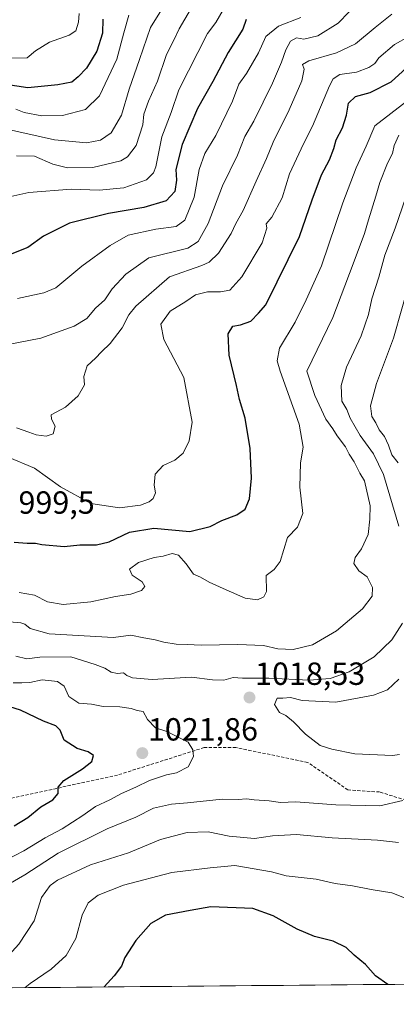
# Model space of a CAD drawing. Units: metres. Extents: x 560962 to 562935, y 4749523 to 4751854.
# Drawn here: x 562438 to 562556, y 4749531 to 4749839 of the extents above; entities that cross this region are included whole.
import ezdxf
from ezdxf.enums import TextEntityAlignment as Align

# ---------------------------------------------------------------- set-up
doc = ezdxf.new("R2010")
doc.units = ezdxf.units.M
doc.header["$MEASUREMENT"] = 0
doc.linetypes.add('TRAZOSX2', pattern=[1.5, 1, -0.5])
for name, color, linetype, lineweight in [('Arbolado forestal CxS', 92, 'Continuous', 0), ('Carátula', 7, 'Continuous', 5), ('Curva de nivel maestra', 36, 'Continuous', 30), ('Curva de nivel normal', 36, 'Continuous', 0), ('Municipio CxS', 142, 'Continuous', 0), ('Punto de cota en terreno', 7, 'Continuous', 0), ('Rótulo de punto de cota en terreno', 19, 'Continuous', 0), ('Senda', 19, 'TRAZOSX2', 0)]:
    doc.layers.add(name, color=color, linetype=linetype, lineweight=lineweight)
doc.styles.add('Arial', font='txt', dxfattribs={"height": 0.2})

# ---------------------------------------------------------------- blocks, each defined once
blk = doc.blocks.new('*U150')
at = {"layer": 'Arbolado forestal CxS', "color": 92, "linetype": 'Continuous', "lineweight": 0}
blk.add_polyline3d([(562699.08, 4749538.58, 1017.82), (562295.96, 4749535, 1045.43), (562295.81, 4749536.79, 1045.49), (562288.76, 4749539.14, 1045.49), (562283.14, 4749543.51, 1045.13), (562273.78, 4749551.01, 1044.1), (562264.41, 4749556, 1042.62), (562251.3, 4749557.88, 1040.64), (562243.81, 4749557.88, 1039.87), (562233.99, 4749550.19, 1039.49), (562233.93, 4749547.25, 1039.73), (562217.79, 4749539.46, 1038.25), (562212.59, 4749534.77, 1037.96), (562212.18, 4749534.26, 1037.94), (561854.09, 4749531.08, 1054.31)], dxfattribs=at)
blk = doc.blocks.new('*U154')
at = {"layer": 'Municipio CxS', "color": 142, "linetype": 'Continuous', "lineweight": 0}
blk.add_polyline3d([(562560.7695, 4749537.3514, 1001.0705), (562555.785, 4749537.3072, 1000.3529), (562550.8005, 4749537.2629, 999.5572), (562545.8159, 4749537.2187, 998.7662), (562540.8314, 4749537.1744, 998.3909), (562535.8469, 4749537.1302, 997.9689), (562530.8623, 4749537.086, 997.6272), (562525.8778, 4749537.0417, 997.1665), (562520.8932, 4749536.9975, 996.553), (562515.9087, 4749536.9532, 996.33), (562510.9242, 4749536.909, 996.126), (562505.9396, 4749536.8647, 995.8719), (562500.9551, 4749536.8205, 995.8065), (562495.9705, 4749536.7762, 995.858), (562490.986, 4749536.732, 996.0108), (562486.0015, 4749536.6877, 996.2989), (562481.0169, 4749536.6435, 996.8228), (562476.0324, 4749536.5992, 997.6266), (562471.0478, 4749536.555, 998.5969), (562466.0633, 4749536.5107, 999.6865), (562461.0788, 4749536.4665, 1000.7333), (562456.0942, 4749536.4222, 1001.7375), (562451.1097, 4749536.378, 1002.5949), (562446.1251, 4749536.3337, 1003.5232), (562441.1406, 4749536.2895, 1004.9016), (562436.1561, 4749536.2453, 1006.3355)], dxfattribs=at)
blk = doc.blocks.new('*U158')
at = {"layer": 'Curva de nivel normal', "color": 36, "linetype": 'Continuous', "lineweight": 0}
blk.add_polyline3d([(562541.52, 4749841.28, 985), (562538, 4749837.76, 985), (562531.67, 4749833.76, 985), (562527.33, 4749832.73, 985), (562525, 4749833.16, 985), (562523.09, 4749832.15, 985), (562521.68, 4749829.42, 985), (562520.3, 4749825.55, 985), (562517.44, 4749819, 985), (562511.66, 4749807.15, 985), (562508.78, 4749802.33, 985), (562506.5, 4749796.46, 985), (562501.85, 4749786.9, 985), (562497.32, 4749775.1, 985), (562494.18, 4749769.48, 985), (562491, 4749767.47, 985), (562478.81, 4749764.44, 985), (562471.53, 4749759.33, 985), (562467.34, 4749754.71, 985), (562464.98, 4749751.26, 985), (562462.04, 4749748.67, 985), (562459.33, 4749745.45, 985), (562455.38, 4749743.07, 985), (562445, 4749739.32, 985), (562433.67, 4749737.12, 985)], dxfattribs=at)
blk = doc.blocks.new('*U159')
at = {"layer": 'Curva de nivel normal', "color": 36, "linetype": 'Continuous', "lineweight": 0}
for points in [[(562437.19, 4749639.86, 1015), (562440.62, 4749639.04, 1015), (562444.64, 4749639.59, 1015), (562454.33, 4749639.72, 1015), (562462, 4749637.34, 1015), (562465, 4749636.19, 1015), (562467, 4749634.92, 1015), (562469, 4749634.49, 1015), (562470.8, 4749634.69, 1015), (562471.85, 4749633.9, 1015), (562473.64, 4749633.14, 1015), (562479.86, 4749632.57, 1015), (562492.14, 4749633.36, 1015), (562498.69, 4749632.54, 1015), (562502.22, 4749632.43, 1015), (562505.2, 4749633.18, 1015), (562508.08, 4749633.05, 1015), (562516.33, 4749633.01, 1015), (562529, 4749632.37, 1015), (562535.55, 4749632.89, 1015), (562541.52, 4749634.96, 1015), (562549.31, 4749639.7, 1015), (562554.81, 4749645, 1015), (562558.12, 4749650.24, 1015)], [(562557.06, 4749680.53, 1015), (562552.2, 4749696.64, 1015), (562549.08, 4749703.19, 1015), (562544.94, 4749708.9, 1015), (562541.78, 4749714.3, 1015), (562540.7, 4749717, 1015), (562539.23, 4749719.56, 1015), (562538.93, 4749724.45, 1015), (562540.66, 4749730.28, 1015), (562545.2, 4749740, 1015), (562547.56, 4749746.67, 1015), (562548.6, 4749751.59, 1015), (562550.75, 4749758.37, 1015), (562552.65, 4749765.26, 1015), (562555.82, 4749773.67, 1015), (562559.2, 4749783.4, 1015)], [(562558.27, 4749594.77, 1015), (562551.08, 4749593.1, 1015), (562537.27, 4749593.43, 1015), (562524.82, 4749594.41, 1015), (562519.94, 4749594.21, 1015), (562516.48, 4749594.7, 1015), (562511.75, 4749595.02, 1015), (562509.32, 4749595.31, 1015), (562506.75, 4749595.09, 1015), (562501.73, 4749595.2, 1015), (562490.92, 4749594.1, 1015), (562485.87, 4749593.67, 1015), (562480.22, 4749592.36, 1015), (562474.74, 4749589.57, 1015), (562465.71, 4749585.92, 1015), (562450.43, 4749578.35, 1015), (562439.94, 4749571.54, 1015), (562434.75, 4749568.52, 1015), (562430.81, 4749563.62, 1015), (562426.91, 4749555.44, 1015), (562424.74, 4749550.21, 1015), (562420.37, 4749543.33, 1015), (562415.66, 4749537.33, 1015), (562414.84, 4749536.06, 1015)]]:
    blk.add_polyline3d(points, dxfattribs=at)
blk = doc.blocks.new('*U161')
at = {"layer": 'Curva de nivel normal', "color": 36, "linetype": 'Continuous', "lineweight": 0}
blk.add_polyline3d([(562554.87, 4749840.55, 990), (562549.56, 4749836.38, 990), (562543.43, 4749831.33, 990), (562537.51, 4749828.53, 990), (562528.89, 4749826.02, 990), (562526.82, 4749824.86, 990), (562527.38, 4749823.38, 990), (562526.7, 4749819.77, 990), (562522.74, 4749810.71, 990), (562517.7, 4749800.54, 990), (562515.65, 4749795.45, 990), (562512.32, 4749788.34, 990), (562508.27, 4749779.24, 990), (562505.99, 4749775.14, 990), (562504.52, 4749772, 990), (562500.63, 4749765.84, 990), (562497.65, 4749763.04, 990), (562495.37, 4749762.01, 990), (562485.23, 4749758.43, 990), (562474.69, 4749749.26, 990), (562472.54, 4749746.64, 990), (562470.47, 4749742.57, 990), (562466.65, 4749737.64, 990), (562463.94, 4749735, 990), (562462.07, 4749733, 990), (562459.43, 4749730.67, 990), (562458.45, 4749727.33, 990), (562458.63, 4749724.72, 990), (562456.69, 4749721.29, 990), (562452.67, 4749717.73, 990), (562448.21, 4749715.3, 990), (562448.3, 4749713.97, 990), (562449.43, 4749711.76, 990), (562448.8, 4749709.38, 990), (562446.66, 4749708.63, 990), (562443.47, 4749709.05, 990), (562441.26, 4749709.93, 990), (562437.32, 4749711.32, 990)], dxfattribs=at)
blk = doc.blocks.new('*U164')
at = {"layer": 'Curva de nivel normal', "color": 36, "linetype": 'Continuous', "lineweight": 0}
blk.add_polyline3d([(562434.67, 4749783.36, 970), (562441.19, 4749784.86, 970), (562454.43, 4749785.82, 970), (562463.19, 4749785.58, 970), (562471, 4749786.29, 970), (562478, 4749788.82, 970), (562480.27, 4749790.99, 970), (562480.92, 4749792.88, 970), (562482.88, 4749802.26, 970), (562485.72, 4749809.83, 970), (562488.2, 4749816.87, 970), (562497.15, 4749834.48, 970), (562499.71, 4749837.95, 970), (562503.22, 4749843.88, 970)], dxfattribs=at)
blk = doc.blocks.new('*U166')
at = {"layer": 'Curva de nivel normal', "color": 36, "linetype": 'Continuous', "lineweight": 0}
for points in [[(562438.17, 4749659.77, 1005), (562443, 4749658.93, 1005), (562447.06, 4749656.9, 1005), (562452, 4749656.01, 1005), (562460.67, 4749656.89, 1005), (562468.38, 4749658.54, 1005), (562473.17, 4749659.23, 1005), (562476.49, 4749660.45, 1005), (562477.54, 4749661.72, 1005), (562476.72, 4749663.18, 1005), (562473.6, 4749665.26, 1005), (562472.77, 4749667.1, 1005), (562475.55, 4749669.15, 1005), (562480.41, 4749670.76, 1005), (562483.25, 4749671.15, 1005), (562486.06, 4749672.03, 1005), (562488.07, 4749671.49, 1005), (562490.46, 4749668.78, 1005), (562492.77, 4749665.5, 1005), (562494.97, 4749664.54, 1005), (562497.68, 4749662.98, 1005), (562503.01, 4749660.68, 1005), (562508.93, 4749657.98, 1005), (562512.74, 4749657.52, 1005), (562514.78, 4749658.4, 1005), (562515.58, 4749660.13, 1005), (562515.47, 4749665.11, 1005), (562518.04, 4749667, 1005), (562519.88, 4749669.53, 1005), (562522.14, 4749677, 1005), (562525.34, 4749680.23, 1005), (562526.99, 4749684.5, 1005), (562526.07, 4749692.76, 1005), (562526.23, 4749700.38, 1005), (562527.1, 4749705.25, 1005), (562525.8, 4749712.46, 1005), (562519.88, 4749728.94, 1005), (562518.93, 4749732.26, 1005), (562519.68, 4749736.22, 1005), (562524.55, 4749744.33, 1005), (562528.01, 4749751.33, 1005), (562532.81, 4749761.89, 1005), (562539.54, 4749781.55, 1005), (562543.71, 4749792.55, 1005), (562546.84, 4749799.26, 1005), (562549.52, 4749805.7, 1005), (562559.5, 4749813.36, 1005)], [(562571, 4749559.58, 1005), (562554.79, 4749565.94, 1005), (562548.38, 4749567, 1005), (562542.55, 4749568.13, 1005), (562537.14, 4749568.79, 1005), (562531.16, 4749570.19, 1005), (562521.76, 4749571.21, 1005), (562517.16, 4749572.52, 1005), (562505.68, 4749574.45, 1005), (562498.02, 4749573.77, 1005), (562486, 4749572.28, 1005), (562470.88, 4749568.34, 1005), (562462.97, 4749565.17, 1005), (562459.82, 4749562.82, 1005), (562457.94, 4749558.97, 1005), (562455.95, 4749551.7, 1005), (562452.86, 4749546.38, 1005), (562448.25, 4749542.06, 1005), (562441.61, 4749537.54, 1005), (562440.02, 4749536.28, 1005)]]:
    blk.add_polyline3d(points, dxfattribs=at)
blk = doc.blocks.new('*U167')
at = {"layer": 'Curva de nivel normal', "color": 36, "linetype": 'Continuous', "lineweight": 0}
blk.add_polyline3d([(562437.32, 4749796.29, 965), (562443, 4749796.15, 965), (562448.73, 4749793.73, 965), (562453.3, 4749792.52, 965), (562461.23, 4749792.62, 965), (562470.03, 4749794.69, 965), (562472.1, 4749795.97, 965), (562474.83, 4749799.54, 965), (562476.86, 4749806, 965), (562477.26, 4749809.33, 965), (562478.63, 4749813.33, 965), (562481.46, 4749819.67, 965), (562484.33, 4749828, 965), (562486.74, 4749832.67, 965), (562488.28, 4749836, 965), (562491.79, 4749842, 965)], dxfattribs=at)
blk = doc.blocks.new('*U168')
at = {"layer": 'Curva de nivel normal', "color": 36, "linetype": 'Continuous', "lineweight": 0}
for points in [[(562557.07, 4749802.72, 1010), (562555.53, 4749799.55, 1010), (562555, 4749797.06, 1010), (562553.5, 4749794, 1010), (562551.04, 4749788, 1010), (562549.84, 4749783.67, 1010), (562547.56, 4749776.33, 1010), (562546.32, 4749772, 1010), (562542.73, 4749762.49, 1010), (562536.4, 4749745.71, 1010), (562528.2, 4749729, 1010), (562530.75, 4749721.42, 1010), (562534.2, 4749713.95, 1010), (562536.32, 4749710.97, 1010), (562537.74, 4749708.82, 1010), (562540.35, 4749705.32, 1010), (562541.45, 4749703, 1010), (562543.03, 4749700.66, 1010), (562544.8, 4749697.13, 1010), (562546.32, 4749694.66, 1010), (562548.03, 4749686.9, 1010), (562547.92, 4749682.72, 1010), (562547.43, 4749677.91, 1010), (562545.38, 4749673.4, 1010), (562543.32, 4749670.69, 1010), (562542.92, 4749668.82, 1010), (562544.54, 4749666.61, 1010), (562547.08, 4749664.73, 1010), (562548.76, 4749661.36, 1010), (562548.68, 4749658.69, 1010), (562545.67, 4749654.72, 1010), (562537.46, 4749647.77, 1010), (562529.96, 4749643.44, 1010), (562523.9, 4749641.95, 1010), (562519.17, 4749642.24, 1010), (562514.71, 4749643.22, 1010), (562506.58, 4749643.58, 1010), (562495.17, 4749643.29, 1010), (562490.76, 4749643.58, 1010), (562487.33, 4749643.66, 1010), (562483.42, 4749644.26, 1010), (562480.73, 4749645, 1010), (562477.26, 4749645.61, 1010), (562473.1, 4749646.47, 1010), (562467.68, 4749645.77, 1010), (562447.62, 4749646.91, 1010), (562441.65, 4749648.57, 1010), (562439.96, 4749649.87, 1010), (562438.72, 4749650.35, 1010), (562435.19, 4749650.61, 1010)], [(562426.46, 4749536.16, 1010), (562427, 4749536.84, 1010), (562430.68, 4749541.88, 1010), (562438.14, 4749549.87, 1010), (562442.89, 4749557.22, 1010), (562445.2, 4749564.48, 1010), (562447.92, 4749568.23, 1010), (562450.15, 4749569.9, 1010), (562460.48, 4749574.68, 1010), (562472.46, 4749578.47, 1010), (562482.38, 4749582.56, 1010), (562490.75, 4749584.83, 1010), (562497.31, 4749584.97, 1010), (562503.96, 4749583.63, 1010), (562511.81, 4749582.94, 1010), (562517.52, 4749583.7, 1010), (562524.99, 4749584.12, 1010), (562536.13, 4749583.13, 1010), (562550.38, 4749582.38, 1010), (562556.96, 4749581.63, 1010)]]:
    blk.add_polyline3d(points, dxfattribs=at)
blk = doc.blocks.new('*U171')
at = {"layer": 'Curva de nivel normal', "color": 36, "linetype": 'Continuous', "lineweight": 0}
blk.add_polyline3d([(562432.96, 4749804.9, 960), (562449.23, 4749801.29, 960), (562459.24, 4749800.4, 960), (562463.61, 4749801.18, 960), (562467.02, 4749803.52, 960), (562470.22, 4749808.99, 960), (562472.59, 4749817.08, 960), (562475.86, 4749826.38, 960), (562479.27, 4749836.43, 960), (562488.95, 4749852, 960)], dxfattribs=at)
blk = doc.blocks.new('*U174')
at = {"layer": 'Curva de nivel normal', "color": 36, "linetype": 'Continuous', "lineweight": 0}
blk.add_polyline3d([(562437.67, 4749751.7, 980), (562445.96, 4749753.44, 980), (562449.67, 4749755.06, 980), (562457.82, 4749761.85, 980), (562466.63, 4749768.26, 980), (562472.26, 4749771.53, 980), (562480.92, 4749773.36, 980), (562487.3, 4749774.18, 980), (562490.04, 4749776.19, 980), (562492.92, 4749783.33, 980), (562494.48, 4749792, 980), (562496.32, 4749797, 980), (562499.74, 4749802.67, 980), (562504.92, 4749813.33, 980), (562506.99, 4749818.67, 980), (562509.39, 4749822, 980), (562513.07, 4749828.48, 980), (562515.36, 4749833.59, 980), (562519.39, 4749836.86, 980), (562526.37, 4749839.53, 980)], dxfattribs=at)
blk = doc.blocks.new('*U176')
at = {"layer": 'Curva de nivel normal', "color": 36, "linetype": 'Continuous', "lineweight": 0}
blk.add_polyline3d([(562434.57, 4749702.2, 995), (562442.96, 4749698.71, 995), (562451.1, 4749692.82, 995), (562460.58, 4749687.58, 995), (562469.57, 4749686.26, 995), (562476.16, 4749687.11, 995), (562478.86, 4749688.09, 995), (562480.14, 4749689.18, 995), (562480.84, 4749691, 995), (562480.46, 4749693.33, 995), (562480.79, 4749696.8, 995), (562483.26, 4749699.51, 995), (562486.92, 4749701.13, 995), (562489.56, 4749703.33, 995), (562491.45, 4749707.25, 995), (562492.3, 4749713.02, 995), (562489.76, 4749727, 995), (562483.52, 4749738.85, 995), (562482.53, 4749743.69, 995), (562485.46, 4749747.74, 995), (562490.33, 4749750.73, 995), (562493.33, 4749752.82, 995), (562497.1, 4749753.83, 995), (562501.22, 4749753.74, 995), (562504.09, 4749754.34, 995), (562507.93, 4749758.47, 995), (562514.2, 4749769.07, 995), (562515.72, 4749773.63, 995), (562515.49, 4749775.03, 995), (562517.32, 4749777.16, 995), (562520.54, 4749783.21, 995), (562522.78, 4749790.67, 995), (562527.2, 4749800.06, 995), (562530.04, 4749805.52, 995), (562535.33, 4749818.12, 995), (562536.5, 4749820.38, 995), (562538.55, 4749821.67, 995), (562543.72, 4749822.39, 995), (562547.64, 4749823.88, 995), (562549.48, 4749825.17, 995), (562550.8, 4749826.94, 995), (562555.67, 4749831.13, 995), (562560.15, 4749833.57, 995)], dxfattribs=at)
blk = doc.blocks.new('*U179')
at = {"layer": 'Curva de nivel normal', "color": 36, "linetype": 'Continuous', "lineweight": 0}
blk.add_polyline3d([(562437.1, 4749810.91, 955), (562439.71, 4749809.84, 955), (562445.28, 4749808.74, 955), (562451.79, 4749808.85, 955), (562458.97, 4749810.78, 955), (562463.35, 4749815.04, 955), (562468.8, 4749826.55, 955), (562470.9, 4749834.77, 955), (562472.5, 4749840.26, 955)], dxfattribs=at)
blk = doc.blocks.new('*U180')
at = {"layer": 'Curva de nivel maestra', "color": 36, "linetype": 'Continuous', "lineweight": 30}
blk.add_polyline3d([(562509.28, 4749838.89, 975), (562508.17, 4749835.87, 975), (562503.62, 4749828.63, 975), (562498.77, 4749819.53, 975), (562494.01, 4749811.13, 975), (562489.2, 4749799.86, 975), (562487.2, 4749792, 975), (562487.48, 4749788.67, 975), (562486.92, 4749785.18, 975), (562484.2, 4749782.2, 975), (562477.26, 4749780.1, 975), (562466.16, 4749778.24, 975), (562453.93, 4749775.22, 975), (562445.8, 4749771.14, 975), (562440.94, 4749767.68, 975), (562435.4, 4749765.44, 975)], dxfattribs=at)
blk = doc.blocks.new('*U181')
at = {"layer": 'Curva de nivel maestra', "color": 36, "linetype": 'Continuous', "lineweight": 30}
blk.add_polyline3d([(562464.34, 4749839, 950), (562464.3, 4749834.67, 950), (562462.54, 4749829, 950), (562459.26, 4749823.67, 950), (562456.65, 4749821, 950), (562454.63, 4749819.3, 950), (562450.28, 4749818.46, 950), (562440.89, 4749817.52, 950), (562424.99, 4749819.99, 950)], dxfattribs=at)
blk = doc.blocks.new('*U183')
at = {"layer": 'Curva de nivel maestra', "color": 36, "linetype": 'Continuous', "lineweight": 30}
for points in [[(562436.65, 4749675.53, 1000), (562440.68, 4749675.19, 1000), (562443.26, 4749675.26, 1000), (562445.24, 4749674.85, 1000), (562452.24, 4749674.17, 1000), (562457.14, 4749674.7, 1000), (562462.42, 4749674.7, 1000), (562466.36, 4749675.62, 1000), (562472.76, 4749678.68, 1000), (562480.33, 4749679.88, 1000), (562491.58, 4749678.91, 1000), (562497.99, 4749680.4, 1000), (562501.58, 4749682.31, 1000), (562506.33, 4749684.11, 1000), (562508.9, 4749685.87, 1000), (562510.29, 4749689.05, 1000), (562510.93, 4749695.53, 1000), (562510.54, 4749704.85, 1000), (562508.96, 4749714.3, 1000), (562507.12, 4749720.12, 1000), (562506.17, 4749724.46, 1000), (562503.87, 4749734.02, 1000), (562503.62, 4749740.64, 1000), (562505.1, 4749743.01, 1000), (562507.47, 4749743.42, 1000), (562510.7, 4749744.66, 1000), (562513.06, 4749747.12, 1000), (562515.4, 4749749.72, 1000), (562525.96, 4749771.09, 1000), (562529.9, 4749782.52, 1000), (562532.79, 4749790.33, 1000), (562535.31, 4749794.99, 1000), (562536.71, 4749798.63, 1000), (562537.39, 4749801.32, 1000), (562539.39, 4749805, 1000), (562540.67, 4749809.01, 1000), (562541.31, 4749812.74, 1000), (562543.46, 4749814.88, 1000), (562548.09, 4749816.11, 1000), (562554.6, 4749819.38, 1000), (562561.7, 4749825.9, 1000)], [(562553.53, 4749537.29, 1000), (562549.67, 4749539.99, 1000), (562546.6, 4749543.47, 1000), (562543.04, 4749546.46, 1000), (562540.5, 4749548.82, 1000), (562536.51, 4749550.79, 1000), (562530.65, 4749552.3, 1000), (562525.24, 4749554.57, 1000), (562517.7, 4749558.7, 1000), (562511.35, 4749561.02, 1000), (562498.18, 4749561.52, 1000), (562491.74, 4749560.41, 1000), (562484.01, 4749558.94, 1000), (562479.38, 4749556.34, 1000), (562474.75, 4749551, 1000), (562471.25, 4749545.67, 1000), (562470.18, 4749543.02, 1000), (562467.89, 4749539.93, 1000), (562464.8, 4749536.5, 1000)]]:
    blk.add_polyline3d(points, dxfattribs=at)
blk = doc.blocks.new('5PATER')
at = {"layer": 'Carátula', "linetype": 'Continuous', "lineweight": 5}
h = blk.add_hatch(color=250, dxfattribs=at)
edge = h.paths.add_edge_path()
edge.add_ellipse((0, 0.01), major_axis=(-1.33, -1.34), ratio=0.999422, start_angle=0, end_angle=360)

msp = doc.modelspace()

# ---------------------------------------------------------------- linework, layer by layer
at = {"layer": 'Arbolado forestal CxS', "color": 92, "linetype": 'Continuous', "lineweight": 0}
msp.add_polyline3d([(562699.08, 4749538.58, 1017.82), (562295.96, 4749535, 1045.43)], dxfattribs=at)
at = {"layer": 'Curva de nivel maestra', "color": 36, "linetype": 'Continuous', "lineweight": 30}
msp.add_polyline3d([(562436.59, 4749586.87, 1025), (562440.9, 4749589.51, 1025), (562445.02, 4749592.76, 1025), (562448.69, 4749595.01, 1025), (562450.38, 4749597, 1025), (562450.39, 4749598.91, 1025), (562452.19, 4749600.99, 1025), (562458.04, 4749604.65, 1025), (562460.96, 4749607.02, 1025), (562461.49, 4749608.85, 1025), (562459.83, 4749610.02, 1025), (562456.37, 4749611.03, 1025), (562452.3, 4749613.63, 1025), (562451.05, 4749616.72, 1025), (562449.66, 4749618.15, 1025), (562445.84, 4749619.53, 1025), (562438.56, 4749623, 1025), (562425.46, 4749627.05, 1025)], dxfattribs=at)
at = {"layer": 'Curva de nivel normal', "color": 36, "linetype": 'Continuous', "lineweight": 0}
for points in [[(562403.85, 4749838.87, 945), (562410.33, 4749836.67, 945), (562420.2, 4749831, 945), (562434.61, 4749826.77, 945), (562440.67, 4749826.87, 945), (562443.33, 4749829.15, 945), (562447.67, 4749831.84, 945), (562453.83, 4749833.99, 945), (562455.97, 4749835.39, 945), (562456.79, 4749838.03, 945), (562456.94, 4749840.78, 945)], [(562556.81, 4749700.37, 1020), (562554.85, 4749702.82, 1020), (562553.81, 4749705.81, 1020), (562552.51, 4749708.51, 1020), (562550.84, 4749710.67, 1020), (562549.85, 4749712.84, 1020), (562548.6, 4749714.77, 1020), (562548.13, 4749718.13, 1020), (562549.98, 4749725.1, 1020), (562555.34, 4749739.32, 1020), (562560.54, 4749757.67, 1020)], [(562434, 4749576.18, 1020), (562439.67, 4749579.06, 1020), (562446.33, 4749583.08, 1020), (562451.67, 4749585.97, 1020), (562458.1, 4749590.13, 1020), (562462.06, 4749592.93, 1020), (562466.54, 4749594.97, 1020), (562470.19, 4749596.98, 1020), (562474.72, 4749598.93, 1020), (562479.03, 4749601, 1020), (562484.26, 4749602.76, 1020), (562487.43, 4749603.43, 1020), (562491.09, 4749605.35, 1020), (562492.76, 4749608.57, 1020), (562492.59, 4749610.57, 1020), (562491.06, 4749613.06, 1020), (562484.38, 4749616.38, 1020), (562480.86, 4749617.53, 1020), (562478.38, 4749620.05, 1020), (562476.96, 4749622.57, 1020), (562475.14, 4749622.9, 1020), (562473.27, 4749623.55, 1020), (562469.69, 4749624.02, 1020), (562464.46, 4749624.12, 1020), (562460.86, 4749624.86, 1020), (562456.92, 4749625.18, 1020), (562453.79, 4749627.29, 1020), (562452.23, 4749630.5, 1020), (562450.21, 4749632, 1020), (562445.39, 4749632.51, 1020), (562441.57, 4749631.67, 1020), (562439.06, 4749631.52, 1020), (562436.36, 4749631.56, 1020)], [(562557.21, 4749609.16, 1020), (562555.05, 4749608.87, 1020), (562543.28, 4749609.32, 1020), (562536.1, 4749610.81, 1020), (562532.44, 4749611.95, 1020), (562527.78, 4749615.49, 1020), (562524.07, 4749619.4, 1020), (562521.67, 4749621.34, 1020), (562519.68, 4749622.28, 1020), (562518.07, 4749624.83, 1020), (562518.98, 4749626.73, 1020), (562520.68, 4749626.72, 1020), (562523.14, 4749626.97, 1020), (562526.72, 4749626.03, 1020), (562537.33, 4749625.55, 1020), (562549.04, 4749627.67, 1020), (562553.49, 4749629.37, 1020), (562557.04, 4749632.76, 1020)]]:
    msp.add_polyline3d(points, dxfattribs=at)
at = {"layer": 'Senda', "color": 19, "linetype": 'TRAZOSX2', "lineweight": 0}
msp.add_lwpolyline([(562572.18, 4749590.83), (562551.01, 4749597.44), (562541.09, 4749598.1), (562528.52, 4749606.7), (562506.03, 4749611.33), (562496.11, 4749611.33), (562468.99, 4749602.73), (562432.61, 4749594.8), (562388.95, 4749584.21), (562365.14, 4749584.21), (562345.96, 4749584.88), (562327.44, 4749580.25), (562300.98, 4749569.66), (562272.54, 4749567.02), (562227.56, 4749546.51), (562214.93, 4749534.28)], dxfattribs=at)

# ---------------------------------------------------------------- block references
at = {"layer": 'Arbolado forestal CxS', "color": 92, "linetype": 'Continuous', "lineweight": 0}
msp.add_blockref('*U150', (0, 0), dxfattribs=at)
at = {"layer": 'Curva de nivel maestra', "color": 36, "linetype": 'Continuous', "lineweight": 30}
for name in ['*U181', '*U180', '*U183']:
    msp.add_blockref(name, (0, 0), dxfattribs=at)
at = {"layer": 'Curva de nivel normal', "color": 36, "linetype": 'Continuous', "lineweight": 0}
for name in ['*U179', '*U171', '*U167', '*U164', '*U174', '*U158', '*U161', '*U176', '*U166', '*U168', '*U159']:
    msp.add_blockref(name, (0, 0), dxfattribs=at)
at = {"layer": 'Municipio CxS', "color": 142, "linetype": 'Continuous', "lineweight": 0}
msp.add_blockref('*U154', (0, 0), dxfattribs=at)
at = {"layer": 'Punto de cota en terreno', "linetype": 'Continuous', "lineweight": 0}
for p in [(562510.28, 4749626.97, 1018.53), (562476.73, 4749609.58, 1021.86)]:
    msp.add_blockref('5PATER', p, dxfattribs=at)

# ---------------------------------------------------------------- texts
at = {"layer": 'Rótulo de punto de cota en terreno', "color": 19, "linetype": 'Continuous', "lineweight": 0, "style": 'Arial'}
for s, p in [('999,5', (562437.98, 4749682.23)), ('1018,53', (562512.04, 4749628.73)), ('1021,86', (562478.49, 4749611.34))]:
    msp.add_text(s, height=7, dxfattribs=at).set_placement(p, align=Align.BOTTOM_LEFT)

doc.saveas('drawing.dxf')
